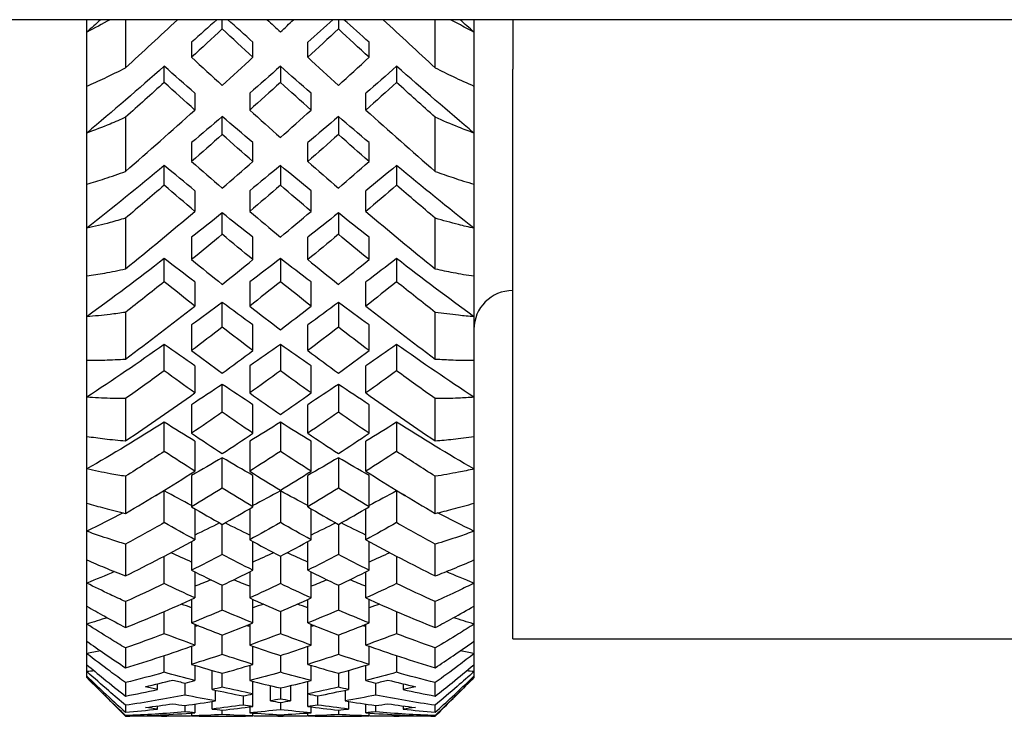
# Model space of a CAD drawing. Units: millimetres. Extents: x -97 to 680, y -228 to 111.
# Drawn here: x 124 to 137, y -14 to -5 of the extents above; entities that cross this region are included whole.
import ezdxf

# ---------------------------------------------------------------- set-up
doc = ezdxf.new("R2010")
doc.units = ezdxf.units.MM

# ---------------------------------------------------------------- blocks, each defined once
blk = doc.blocks.new('BPST-Front')
for p, q in [((141.215, -5), (93.9, -5)), ((124.7, -5.16), (124.7, -5)), ((125.2, -5), (125.2, -5.621)), ((126.45, -5.12), (126.45, -5)), ((127.95, -5), (127.95, -5.12)), ((129.2, -5.621), (129.2, -5)), ((129.7, -5), (129.7, -5.16)), ((130.2, -5), (130.2, -5.64)), ((124.7, -5.858), (124.7, -5.16)), ((129.7, -5.16), (129.7, -5.858)), ((126.054, -5.291), (126.054, -5.486)), ((126.846, -5.486), (126.846, -5.291)), ((127.554, -5.486), (127.554, -5.291)), ((128.346, -5.486), (128.346, -5.291)), ((125.7, -5.81), (125.7, -5.602)), ((127.2, -5.602), (127.2, -5.81)), ((128.7, -5.602), (128.7, -5.81)), ((130.2, -13), (130.2, -5.64)), ((124.7, -6.465), (124.7, -5.858)), ((126.096, -5.948), (126.096, -6.168)), ((126.804, -5.948), (126.804, -6.168)), ((127.596, -6.168), (127.596, -5.948)), ((128.304, -6.168), (128.304, -5.948)), ((129.7, -5.858), (129.7, -6.465)), ((125.2, -6.261), (125.2, -6.96)), ((126.45, -6.484), (126.45, -6.252)), ((127.95, -6.252), (127.95, -6.484)), ((129.2, -6.96), (129.2, -6.261)), ((124.7, -7.125), (124.7, -6.465)), ((129.7, -6.465), (129.7, -7.125)), ((126.054, -6.588), (126.054, -6.832)), ((126.846, -6.832), (126.846, -6.588)), ((127.554, -6.832), (127.554, -6.588)), ((128.346, -6.832), (128.346, -6.588)), ((125.7, -7.139), (125.7, -6.884)), ((127.2, -6.884), (127.2, -7.139)), ((128.7, -6.884), (128.7, -7.139)), ((124.7, -7.695), (124.7, -7.125)), ((126.096, -7.21), (126.096, -7.477)), ((126.804, -7.21), (126.804, -7.477)), ((127.596, -7.477), (127.596, -7.21)), ((128.304, -7.477), (128.304, -7.21)), ((129.7, -7.125), (129.7, -7.695)), ((126.45, -7.773), (126.45, -7.496)), ((127.95, -7.496), (127.95, -7.773)), ((125.2, -7.564), (125.2, -8.219)), ((129.2, -8.219), (129.2, -7.564)), ((124.7, -8.311), (124.7, -7.695)), ((129.7, -7.695), (129.7, -8.311)), ((126.054, -7.811), (126.054, -8.1)), ((126.846, -8.1), (126.846, -7.811)), ((127.554, -8.1), (127.554, -7.811)), ((128.346, -8.1), (128.346, -7.811)), ((125.7, -8.386), (125.7, -8.086)), ((127.2, -8.086), (127.2, -8.386)), ((128.7, -8.086), (128.7, -8.386)), ((124.7, -8.837), (124.7, -8.311)), ((126.096, -8.389), (126.096, -8.7)), ((126.804, -8.389), (126.804, -8.7)), ((127.596, -8.7), (127.596, -8.389)), ((128.304, -8.7), (128.304, -8.389)), ((129.7, -8.311), (129.7, -8.837)), ((126.45, -8.974), (126.45, -8.653)), ((127.95, -8.653), (127.95, -8.974)), ((124.7, -9.401), (124.7, -8.837)), ((125.2, -8.781), (125.2, -9.384)), ((129.2, -9.384), (129.2, -8.781)), ((129.7, -8.837), (129.7, -9.401)), ((126.054, -8.943), (126.054, -9.275)), ((126.846, -9.275), (126.846, -8.943)), ((127.554, -9.275), (127.554, -8.943)), ((128.346, -9.275), (128.346, -8.943)), ((125.7, -9.536), (125.7, -9.196)), ((127.2, -9.196), (127.2, -9.536)), ((128.7, -9.196), (128.7, -9.536)), ((124.7, -9.878), (124.7, -9.401)), ((129.7, -9.401), (129.7, -9.878)), ((126.096, -9.472), (126.096, -9.823)), ((126.804, -9.472), (126.804, -9.823)), ((127.596, -9.823), (127.596, -9.472)), ((128.304, -9.823), (128.304, -9.472)), ((126.45, -10.072), (126.45, -9.712)), ((127.95, -9.712), (127.95, -10.072)), ((124.7, -10.383), (124.7, -9.878)), ((125.2, -9.896), (125.2, -10.441)), ((129.2, -10.441), (129.2, -9.896)), ((129.7, -9.878), (129.7, -10.383)), ((126.054, -9.974), (126.054, -10.343)), ((126.846, -10.343), (126.846, -9.974)), ((127.554, -10.343), (127.554, -9.974)), ((128.346, -10.343), (128.346, -9.974)), ((125.7, -10.578), (125.7, -10.2)), ((127.2, -10.2), (127.2, -10.578)), ((128.7, -10.2), (128.7, -10.578)), ((124.7, -10.805), (124.7, -10.383)), ((129.7, -10.383), (129.7, -10.805)), ((126.096, -10.446), (126.096, -10.833)), ((126.804, -10.446), (126.804, -10.833)), ((127.596, -10.833), (127.596, -10.446)), ((128.304, -10.833), (128.304, -10.446)), ((126.45, -11.054), (126.45, -10.659)), ((127.95, -10.659), (127.95, -11.054)), ((124.7, -11.246), (124.7, -10.805)), ((129.7, -10.805), (129.7, -11.246)), ((125.2, -10.899), (125.2, -11.379)), ((126.054, -10.889), (126.054, -11.293)), ((126.846, -11.293), (126.846, -10.889)), ((127.554, -11.293), (127.554, -10.889)), ((128.346, -11.293), (128.346, -10.889)), ((129.2, -11.379), (129.2, -10.899)), ((125.7, -11.498), (125.7, -11.087)), ((127.2, -11.087), (127.2, -11.498)), ((128.7, -11.087), (128.7, -11.498)), ((124.7, -11.609), (124.7, -11.246)), ((126.096, -11.318), (126.096, -11.719)), ((126.804, -11.318), (126.804, -11.719)), ((127.596, -11.719), (127.596, -11.318)), ((128.304, -11.719), (128.304, -11.318)), ((129.7, -11.246), (129.7, -11.609)), ((126.45, -11.909), (126.45, -11.522)), ((127.95, -11.522), (127.95, -11.909)), ((124.7, -11.98), (124.7, -11.609)), ((129.7, -11.609), (129.7, -11.98)), ((125.2, -11.776), (125.2, -12.186)), ((126.054, -11.743), (126.054, -12.113)), ((126.846, -12.113), (126.846, -11.743)), ((127.554, -12.113), (127.554, -11.743)), ((128.346, -12.113), (128.346, -11.743)), ((129.2, -12.186), (129.2, -11.776)), ((125.7, -12.286), (125.7, -11.932)), ((127.2, -11.932), (127.2, -12.286)), ((128.7, -11.932), (128.7, -12.286)), ((124.7, -12.279), (124.7, -11.98)), ((129.7, -11.98), (129.7, -12.279)), ((126.096, -12.134), (126.096, -12.471)), ((126.804, -12.134), (126.804, -12.471)), ((127.596, -12.471), (127.596, -12.134)), ((128.304, -12.471), (128.304, -12.134)), ((124.7, -12.577), (124.7, -12.279)), ((126.45, -12.628), (126.45, -12.307)), ((127.95, -12.307), (127.95, -12.628)), ((129.7, -12.279), (129.7, -12.577)), ((124.7, -12.809), (124.7, -12.577)), ((125.2, -12.518), (125.2, -12.853)), ((126.054, -12.491), (126.054, -12.794)), ((126.846, -12.794), (126.846, -12.491)), ((127.554, -12.794), (127.554, -12.491)), ((128.346, -12.794), (128.346, -12.491)), ((129.2, -12.853), (129.2, -12.518)), ((129.7, -12.577), (129.7, -12.809)), ((125.7, -12.933), (125.7, -12.646)), ((127.2, -12.646), (127.2, -12.933)), ((128.7, -12.646), (128.7, -12.933)), ((124.7, -13.029), (124.7, -12.809)), ((126.096, -12.811), (126.096, -13.08)), ((126.804, -12.811), (126.804, -13.08)), ((127.596, -13.08), (127.596, -12.811)), ((128.304, -13.08), (128.304, -12.811)), ((129.7, -12.809), (129.7, -13.029)), ((126.45, -13.202), (126.45, -12.95)), ((127.95, -12.95), (127.95, -13.202)), ((124.7, -13.191), (124.7, -13.029)), ((126.054, -13.095), (126.054, -13.329)), ((126.846, -13.329), (126.846, -13.095)), ((127.554, -13.329), (127.554, -13.095)), ((128.346, -13.329), (128.346, -13.095)), ((129.7, -13.029), (129.7, -13.191)), ((130.2, -13), (143.2, -13)), ((124.7, -13.333), (124.7, -13.191)), ((125.2, -13.117), (125.2, -13.373)), ((125.7, -13.432), (125.7, -13.216)), ((127.2, -13.216), (127.2, -13.432)), ((128.7, -13.216), (128.7, -13.432)), ((129.2, -13.373), (129.2, -13.117)), ((129.7, -13.191), (129.7, -13.333)), ((124.7, -13.423), (124.7, -13.333)), ((126.096, -13.342), (126.096, -13.539)), ((126.804, -13.342), (126.804, -13.539)), ((127.596, -13.539), (127.596, -13.342)), ((128.304, -13.539), (128.304, -13.342)), ((129.7, -13.333), (129.7, -13.423)), ((124.7, -13.483), (124.7, -13.423)), ((126.321, -13.654), (126.321, -13.408)), ((126.45, -13.624), (126.45, -13.444)), ((127.95, -13.444), (127.95, -13.624)), ((128.079, -13.408), (128.079, -13.654)), ((129.7, -13.423), (129.7, -13.483)), ((124.7, -13.5), (124.7, -13.483)), ((124.7, -13.5), (124.957, -13.757)), ((125.2, -13.565), (125.2, -13.739)), ((125.614, -13.654), (125.614, -13.581)), ((125.968, -13.571), (125.968, -13.727)), ((126.846, -13.71), (126.846, -13.55)), ((127.071, -13.8), (127.071, -13.604)), ((127.329, -13.604), (127.329, -13.8)), ((127.554, -13.71), (127.554, -13.55)), ((128.432, -13.727), (128.432, -13.571)), ((128.786, -13.581), (128.786, -13.654)), ((129.2, -13.739), (129.2, -13.565)), ((129.7, -13.5), (129.443, -13.757)), ((129.7, -13.483), (129.7, -13.5)), ((126.364, -13.8), (126.364, -13.663)), ((126.846, -13.873), (126.846, -13.71)), ((127.2, -13.634), (127.2, -13.777)), ((127.554, -13.873), (127.554, -13.71)), ((128.036, -13.663), (128.036, -13.8)), ((125.2, -13.857), (125.2, -13.948)), ((125.968, -13.861), (125.968, -13.943)), ((126.096, -13.842), (126.096, -13.954)), ((126.321, -13.906), (126.321, -13.807)), ((126.718, -13.736), (126.718, -13.855)), ((127.2, -13.821), (127.2, -13.916)), ((127.682, -13.855), (127.682, -13.736)), ((128.079, -13.807), (128.079, -13.906)), ((128.304, -13.954), (128.304, -13.842)), ((128.432, -13.943), (128.432, -13.861)), ((129.2, -13.948), (129.2, -13.857)), ((125.614, -13.906), (125.614, -13.867)), ((125.7, -14), (125.7, -13.98)), ((126.054, -13.957), (126.054, -13.995)), ((126.45, -13.978), (126.45, -13.921)), ((126.804, -13.878), (126.804, -13.954)), ((126.846, -13.995), (126.846, -13.957)), ((127.2, -13.98), (127.2, -14)), ((127.554, -13.995), (127.554, -13.957)), ((127.596, -13.954), (127.596, -13.878)), ((127.95, -13.921), (127.95, -13.978)), ((128.346, -13.995), (128.346, -13.957)), ((128.7, -13.98), (128.7, -14)), ((128.786, -13.867), (128.786, -13.906)), ((125.2, -13.991), (125.2, -13.998)), ((125.665, -14), (125.735, -14)), ((126.443, -14), (126.457, -14)), ((127.165, -14), (127.235, -14)), ((127.943, -14), (127.957, -14)), ((128.665, -14), (128.735, -14)), ((129.2, -13.998), (129.2, -13.991))]:
    blk.add_line(p, q)
blk.add_arc((130.2, -9), 0.5, 90, 180)
for points, knots in [([(125.001, -5), (125.001, -5), (125, -5), (124.9, -5.056), (124.8, -5.109), (124.7, -5.16)], [0.03439273, 0.03439273, 0.03439273, 0.03439273, 0.0345591, 0.0345591, 0.08609253, 0.08609253, 0.08609253, 0.08609253]), ([(129.7, -5.16), (129.633, -5.126), (129.567, -5.091), (129.466, -5.037), (129.433, -5.019), (129.399, -5)], [0, 0, 0, 0, 0.03431463, 0.03431463, 0.05169928, 0.05169928, 0.05169928, 0.05169928]), ([(124.7, -5.858), (124.777, -5.825), (124.854, -5.79), (125.021, -5.711), (125.111, -5.667), (125.2, -5.621)], [0, 0, 0, 0, 0.03967074, 0.03967074, 0.08609226, 0.08609226, 0.08609226, 0.08609226]), ([(129.2, -5.621), (129.277, -5.66), (129.354, -5.699), (129.52, -5.778), (129.61, -5.819), (129.7, -5.858)], [0, 0, 0, 0, 0.03992396, 0.03992396, 0.08609241, 0.08609241, 0.08609241, 0.08609241]), ([(125.2, -6.261), (125.133, -6.291), (125.067, -6.32), (124.9, -6.389), (124.8, -6.428), (124.7, -6.465)], [0, 0, 0, 0, 0.0345591, 0.0345591, 0.08609253, 0.08609253, 0.08609253, 0.08609253]), ([(129.7, -6.465), (129.633, -6.44), (129.567, -6.415), (129.4, -6.348), (129.3, -6.306), (129.2, -6.261)], [0, 0, 0, 0, 0.03431463, 0.03431463, 0.08609238, 0.08609238, 0.08609238, 0.08609238]), ([(124.7, -7.125), (124.777, -7.103), (124.854, -7.079), (125.021, -7.024), (125.111, -6.993), (125.2, -6.96)], [0, 0, 0, 0, 0.03967074, 0.03967074, 0.08609226, 0.08609226, 0.08609226, 0.08609226]), ([(129.2, -6.96), (129.277, -6.988), (129.354, -7.015), (129.52, -7.071), (129.61, -7.099), (129.7, -7.125)], [0, 0, 0, 0, 0.03992396, 0.03992396, 0.08609241, 0.08609241, 0.08609241, 0.08609241]), ([(125.2, -7.564), (125.133, -7.584), (125.067, -7.603), (124.9, -7.648), (124.8, -7.673), (124.7, -7.695)], [0, 0, 0, 0, 0.0345591, 0.0345591, 0.08609253, 0.08609253, 0.08609253, 0.08609253]), ([(129.7, -7.695), (129.633, -7.68), (129.567, -7.664), (129.4, -7.622), (129.3, -7.594), (129.2, -7.564)], [0, 0, 0, 0, 0.03431463, 0.03431463, 0.08609238, 0.08609238, 0.08609238, 0.08609238]), ([(124.7, -8.311), (124.777, -8.299), (124.854, -8.287), (125.021, -8.257), (125.111, -8.239), (125.2, -8.219)], [0, 0, 0, 0, 0.03967074, 0.03967074, 0.08609226, 0.08609226, 0.08609226, 0.08609226]), ([(129.2, -8.219), (129.277, -8.236), (129.354, -8.252), (129.52, -8.283), (129.61, -8.298), (129.7, -8.311)], [0, 0, 0, 0, 0.03992396, 0.03992396, 0.08609241, 0.08609241, 0.08609241, 0.08609241]), ([(125.2, -8.781), (125.133, -8.791), (125.067, -8.8), (124.9, -8.82), (124.8, -8.83), (124.7, -8.837)], [0, 0, 0, 0, 0.0345591, 0.0345591, 0.08609253, 0.08609253, 0.08609253, 0.08609253]), ([(129.7, -8.837), (129.633, -8.832), (129.567, -8.826), (129.4, -8.809), (129.3, -8.796), (129.2, -8.781)], [0, 0, 0, 0, 0.03431463, 0.03431463, 0.08609238, 0.08609238, 0.08609238, 0.08609238]), ([(124.7, -9.401), (124.777, -9.401), (124.854, -9.4), (125.021, -9.395), (125.111, -9.39), (125.2, -9.384)], [0, 0, 0, 0, 0.03967074, 0.03967074, 0.08609226, 0.08609226, 0.08609226, 0.08609226]), ([(129.2, -9.384), (129.277, -9.389), (129.354, -9.393), (129.52, -9.4), (129.61, -9.401), (129.7, -9.401)], [0, 0, 0, 0, 0.03992396, 0.03992396, 0.08609241, 0.08609241, 0.08609241, 0.08609241]), ([(125.2, -9.896), (125.133, -9.896), (125.067, -9.895), (124.9, -9.89), (124.8, -9.885), (124.7, -9.878)], [0, 0, 0, 0, 0.0345591, 0.0345591, 0.08609253, 0.08609253, 0.08609253, 0.08609253]), ([(129.7, -9.878), (129.633, -9.883), (129.567, -9.887), (129.4, -9.894), (129.3, -9.896), (129.2, -9.896)], [0, 0, 0, 0, 0.03431463, 0.03431463, 0.08609238, 0.08609238, 0.08609238, 0.08609238]), ([(124.7, -10.383), (124.777, -10.395), (124.854, -10.405), (125.021, -10.425), (125.111, -10.434), (125.2, -10.441)], [0, 0, 0, 0, 0.03967074, 0.03967074, 0.08609226, 0.08609226, 0.08609226, 0.08609226]), ([(129.2, -10.441), (129.277, -10.435), (129.354, -10.427), (129.52, -10.409), (129.61, -10.397), (129.7, -10.383)], [0, 0, 0, 0, 0.03992396, 0.03992396, 0.08609241, 0.08609241, 0.08609241, 0.08609241]), ([(125.2, -10.899), (125.133, -10.889), (125.067, -10.878), (124.9, -10.848), (124.8, -10.828), (124.7, -10.805)], [0, 0, 0, 0, 0.0345591, 0.0345591, 0.08609253, 0.08609253, 0.08609253, 0.08609253]), ([(129.7, -10.805), (129.633, -10.82), (129.567, -10.834), (129.4, -10.866), (129.3, -10.884), (129.2, -10.899)], [0, 0, 0, 0, 0.03431463, 0.03431463, 0.08609238, 0.08609238, 0.08609238, 0.08609238]), ([(124.7, -11.246), (124.777, -11.269), (124.854, -11.291), (125.021, -11.336), (125.111, -11.358), (125.2, -11.379)], [0, 0, 0, 0, 0.03967074, 0.03967074, 0.08609226, 0.08609226, 0.08609226, 0.08609226]), ([(129.2, -11.379), (129.277, -11.361), (129.354, -11.342), (129.52, -11.298), (129.61, -11.273), (129.7, -11.246)], [0, 0, 0, 0, 0.03992396, 0.03992396, 0.08609241, 0.08609241, 0.08609241, 0.08609241]), ([(125.2, -11.776), (125.133, -11.756), (125.067, -11.735), (124.9, -11.68), (124.8, -11.646), (124.7, -11.609)], [0, 0, 0, 0, 0.0345591, 0.0345591, 0.08609253, 0.08609253, 0.08609253, 0.08609253]), ([(129.7, -11.609), (129.633, -11.633), (129.567, -11.657), (129.4, -11.714), (129.3, -11.746), (129.2, -11.776)], [0, 0, 0, 0, 0.03431463, 0.03431463, 0.08609238, 0.08609238, 0.08609238, 0.08609238]), ([(124.7, -11.98), (124.777, -12.014), (124.854, -12.047), (125.021, -12.116), (125.111, -12.152), (125.2, -12.186)], [0, 0, 0, 0, 0.03967074, 0.03967074, 0.08609226, 0.08609226, 0.08609226, 0.08609226]), ([(129.2, -12.186), (129.277, -12.156), (129.354, -12.126), (129.52, -12.058), (129.61, -12.02), (129.7, -11.98)], [0, 0, 0, 0, 0.03992396, 0.03992396, 0.08609241, 0.08609241, 0.08609241, 0.08609241]), ([(125.2, -12.518), (125.133, -12.488), (125.067, -12.458), (124.9, -12.379), (124.8, -12.33), (124.7, -12.279)], [0, 0, 0, 0, 0.0345591, 0.0345591, 0.08609253, 0.08609253, 0.08609253, 0.08609253]), ([(129.7, -12.279), (129.633, -12.313), (129.567, -12.346), (129.4, -12.427), (129.3, -12.474), (129.2, -12.518)], [0, 0, 0, 0, 0.03431463, 0.03431463, 0.08609238, 0.08609238, 0.08609238, 0.08609238]), ([(124.7, -12.577), (124.777, -12.622), (124.854, -12.666), (125.021, -12.758), (125.111, -12.806), (125.2, -12.853)], [0, 0, 0, 0, 0.03967074, 0.03967074, 0.08609226, 0.08609226, 0.08609226, 0.08609226]), ([(129.2, -12.853), (129.277, -12.813), (129.354, -12.771), (129.52, -12.68), (129.61, -12.629), (129.7, -12.577)], [0, 0, 0, 0, 0.03992396, 0.03992396, 0.08609241, 0.08609241, 0.08609241, 0.08609241]), ([(125.2, -13.117), (125.133, -13.078), (125.067, -13.038), (124.9, -12.936), (124.8, -12.873), (124.7, -12.809)], [0, 0, 0, 0, 0.0345591, 0.0345591, 0.08609253, 0.08609253, 0.08609253, 0.08609253]), ([(129.7, -12.809), (129.633, -12.852), (129.567, -12.894), (129.4, -12.998), (129.3, -13.058), (129.2, -13.117)], [0, 0, 0, 0, 0.03431463, 0.03431463, 0.08609238, 0.08609238, 0.08609238, 0.08609238]), ([(124.7, -13.029), (124.777, -13.085), (124.854, -13.139), (125.021, -13.253), (125.111, -13.314), (125.2, -13.373)], [0, 0, 0, 0, 0.03967074, 0.03967074, 0.08609226, 0.08609226, 0.08609226, 0.08609226]), ([(129.2, -13.373), (129.277, -13.322), (129.354, -13.27), (129.52, -13.156), (129.61, -13.094), (129.7, -13.029)], [0, 0, 0, 0, 0.03992396, 0.03992396, 0.08609241, 0.08609241, 0.08609241, 0.08609241]), ([(125.2, -13.565), (125.133, -13.517), (125.067, -13.468), (124.9, -13.344), (124.8, -13.269), (124.7, -13.191)], [0, 0, 0, 0, 0.0345591, 0.0345591, 0.08609253, 0.08609253, 0.08609253, 0.08609253]), ([(129.7, -13.191), (129.633, -13.243), (129.567, -13.294), (129.4, -13.419), (129.3, -13.493), (129.2, -13.565)], [0, 0, 0, 0, 0.03431463, 0.03431463, 0.08609238, 0.08609238, 0.08609238, 0.08609238]), ([(124.7, -13.333), (124.772, -13.393), (124.844, -13.453), (125.011, -13.589), (125.106, -13.665), (125.2, -13.739)], [0, 0, 0, 0, 0.03712618, 0.03712618, 0.0860923, 0.0860923, 0.0860923, 0.0860923]), ([(129.2, -13.739), (129.272, -13.682), (129.344, -13.625), (129.511, -13.49), (129.605, -13.412), (129.7, -13.333)], [0, 0, 0, 0, 0.03737623, 0.03737623, 0.08609245, 0.08609245, 0.08609245, 0.08609245]), ([(125.2, -13.857), (125.128, -13.796), (125.056, -13.735), (124.889, -13.59), (124.795, -13.507), (124.7, -13.423)], [0, 0, 0, 0, 0.03737623, 0.03737623, 0.08609245, 0.08609245, 0.08609245, 0.08609245]), ([(129.7, -13.423), (129.628, -13.487), (129.556, -13.551), (129.389, -13.696), (129.294, -13.778), (129.2, -13.857)], [0, 0, 0, 0, 0.03712618, 0.03712618, 0.0860923, 0.0860923, 0.0860923, 0.0860923]), ([(124.7, -13.483), (124.772, -13.551), (124.844, -13.619), (125.011, -13.775), (125.106, -13.862), (125.2, -13.948)], [0, 0, 0, 0, 0.03712618, 0.03712618, 0.0860923, 0.0860923, 0.0860923, 0.0860923]), ([(125.2, -13.991), (125.128, -13.922), (125.056, -13.852), (124.889, -13.688), (124.795, -13.595), (124.7, -13.5)], [0, 0, 0, 0, 0.03737623, 0.03737623, 0.08609245, 0.08609245, 0.08609245, 0.08609245]), ([(129.2, -13.948), (129.272, -13.883), (129.344, -13.816), (129.511, -13.662), (129.605, -13.573), (129.7, -13.483)], [0, 0, 0, 0, 0.03737623, 0.03737623, 0.08609245, 0.08609245, 0.08609245, 0.08609245]), ([(129.7, -13.5), (129.628, -13.572), (129.556, -13.644), (129.389, -13.808), (129.294, -13.9), (129.2, -13.991)], [0, 0, 0, 0, 0.03712618, 0.03712618, 0.0860923, 0.0860923, 0.0860923, 0.0860923]), ([(129.2, -13.998), (129.277, -13.922), (129.354, -13.846), (129.435, -13.765), (129.439, -13.761), (129.443, -13.757)], [0, 0, 0, 0, 0.03992396, 0.03992396, 0.04188406, 0.04188406, 0.04188406, 0.04188406])]:
    blk.add_open_spline(points, degree=3, knots=knots)
for points in [[(124.879, -5), (124.82, -5.054), (124.76, -5.107), (124.7, -5.16)], [(125.2, -5.621), (125.424, -5.416), (125.647, -5.209), (125.871, -5)], [(126.379, -5), (126.271, -5.097), (126.162, -5.194), (126.054, -5.291)], [(126.846, -5.291), (126.738, -5.194), (126.629, -5.097), (126.521, -5)], [(127.029, -5), (127.086, -5.053), (127.143, -5.106), (127.2, -5.159)], [(127.2, -5.159), (127.257, -5.106), (127.314, -5.053), (127.371, -5)], [(127.879, -5), (127.771, -5.097), (127.662, -5.194), (127.554, -5.291)], [(128.346, -5.291), (128.238, -5.194), (128.129, -5.097), (128.021, -5)], [(128.529, -5), (128.753, -5.209), (128.976, -5.416), (129.2, -5.621)], [(129.7, -5.16), (129.64, -5.107), (129.58, -5.054), (129.521, -5)], [(126.45, -5.12), (126.318, -5.243), (126.186, -5.365), (126.054, -5.486)], [(126.846, -5.486), (126.714, -5.365), (126.582, -5.243), (126.45, -5.12)], [(127.95, -5.12), (127.818, -5.243), (127.686, -5.365), (127.554, -5.486)], [(128.346, -5.486), (128.214, -5.365), (128.082, -5.243), (127.95, -5.12)], [(126.054, -5.486), (126.186, -5.608), (126.318, -5.729), (126.45, -5.849)], [(126.45, -5.849), (126.582, -5.729), (126.714, -5.608), (126.846, -5.486)], [(127.554, -5.486), (127.686, -5.608), (127.818, -5.729), (127.95, -5.849)], [(127.95, -5.849), (128.082, -5.729), (128.214, -5.608), (128.346, -5.486)], [(125.7, -5.602), (125.367, -5.895), (125.033, -6.183), (124.7, -6.465)], [(126.096, -5.948), (125.964, -5.834), (125.832, -5.718), (125.7, -5.602)], [(127.2, -5.602), (127.068, -5.718), (126.936, -5.834), (126.804, -5.948)], [(127.596, -5.948), (127.464, -5.834), (127.332, -5.718), (127.2, -5.602)], [(128.7, -5.602), (128.568, -5.718), (128.436, -5.834), (128.304, -5.948)], [(129.7, -6.465), (129.367, -6.183), (129.033, -5.895), (128.7, -5.602)], [(125.7, -5.81), (125.533, -5.962), (125.367, -6.112), (125.2, -6.261)], [(126.096, -6.168), (125.964, -6.05), (125.832, -5.93), (125.7, -5.81)], [(127.2, -5.81), (127.068, -5.93), (126.936, -6.05), (126.804, -6.168)], [(127.596, -6.168), (127.464, -6.05), (127.332, -5.93), (127.2, -5.81)], [(128.7, -5.81), (128.568, -5.93), (128.436, -6.05), (128.304, -6.168)], [(129.2, -6.261), (129.033, -6.112), (128.867, -5.962), (128.7, -5.81)], [(125.2, -6.96), (125.499, -6.701), (125.798, -6.436), (126.096, -6.168)], [(126.804, -6.168), (126.936, -6.287), (127.068, -6.405), (127.2, -6.522)], [(127.2, -6.522), (127.332, -6.405), (127.464, -6.287), (127.596, -6.168)], [(128.304, -6.168), (128.602, -6.436), (128.901, -6.7), (129.2, -6.96)], [(126.45, -6.252), (126.318, -6.365), (126.186, -6.477), (126.054, -6.588)], [(126.846, -6.588), (126.714, -6.477), (126.582, -6.365), (126.45, -6.252)], [(127.95, -6.252), (127.818, -6.365), (127.686, -6.477), (127.554, -6.588)], [(128.346, -6.588), (128.214, -6.477), (128.082, -6.365), (127.95, -6.252)], [(126.45, -6.484), (126.318, -6.601), (126.186, -6.717), (126.054, -6.832)], [(126.846, -6.832), (126.714, -6.717), (126.582, -6.601), (126.45, -6.484)], [(127.95, -6.484), (127.818, -6.601), (127.686, -6.717), (127.554, -6.832)], [(128.346, -6.832), (128.214, -6.717), (128.082, -6.601), (127.95, -6.484)], [(126.054, -6.832), (126.186, -6.948), (126.318, -7.062), (126.45, -7.176)], [(126.45, -7.176), (126.582, -7.062), (126.714, -6.948), (126.846, -6.832)], [(127.554, -6.832), (127.686, -6.948), (127.818, -7.062), (127.95, -7.176)], [(127.95, -7.176), (128.082, -7.062), (128.214, -6.948), (128.346, -6.832)], [(125.7, -6.884), (125.367, -7.16), (125.033, -7.431), (124.7, -7.695)], [(126.096, -7.21), (125.964, -7.102), (125.832, -6.993), (125.7, -6.884)], [(127.2, -6.884), (127.068, -6.993), (126.936, -7.102), (126.804, -7.21)], [(127.596, -7.21), (127.464, -7.102), (127.332, -6.993), (127.2, -6.884)], [(128.7, -6.884), (128.568, -6.993), (128.436, -7.102), (128.304, -7.21)], [(129.7, -7.695), (129.367, -7.431), (129.033, -7.16), (128.7, -6.884)], [(125.7, -7.139), (125.533, -7.282), (125.367, -7.424), (125.2, -7.564)], [(126.096, -7.477), (125.964, -7.365), (125.832, -7.252), (125.7, -7.139)], [(127.2, -7.139), (127.068, -7.252), (126.936, -7.365), (126.804, -7.477)], [(127.596, -7.477), (127.464, -7.365), (127.332, -7.252), (127.2, -7.139)], [(128.7, -7.139), (128.568, -7.252), (128.436, -7.365), (128.304, -7.477)], [(129.2, -7.564), (129.033, -7.424), (128.867, -7.282), (128.7, -7.139)], [(125.2, -8.219), (125.499, -7.977), (125.798, -7.729), (126.096, -7.477)], [(126.45, -7.496), (126.318, -7.602), (126.186, -7.707), (126.054, -7.811)], [(126.846, -7.811), (126.714, -7.707), (126.582, -7.602), (126.45, -7.496)], [(126.804, -7.477), (126.936, -7.589), (127.068, -7.699), (127.2, -7.809)], [(127.2, -7.809), (127.332, -7.699), (127.464, -7.589), (127.596, -7.477)], [(127.95, -7.496), (127.818, -7.602), (127.686, -7.707), (127.554, -7.811)], [(128.346, -7.811), (128.214, -7.707), (128.082, -7.602), (127.95, -7.496)], [(128.304, -7.477), (128.602, -7.729), (128.901, -7.977), (129.2, -8.219)], [(126.45, -7.773), (126.318, -7.883), (126.186, -7.992), (126.054, -8.1)], [(126.846, -8.1), (126.714, -7.992), (126.582, -7.883), (126.45, -7.773)], [(127.95, -7.773), (127.818, -7.883), (127.686, -7.992), (127.554, -8.1)], [(128.346, -8.1), (128.214, -7.992), (128.082, -7.883), (127.95, -7.773)], [(125.7, -8.086), (125.367, -8.344), (125.033, -8.594), (124.7, -8.837)], [(126.096, -8.389), (125.964, -8.289), (125.832, -8.188), (125.7, -8.086)], [(126.054, -8.1), (126.186, -8.208), (126.318, -8.314), (126.45, -8.42)], [(126.45, -8.42), (126.582, -8.314), (126.714, -8.208), (126.846, -8.1)], [(127.2, -8.086), (127.068, -8.188), (126.936, -8.289), (126.804, -8.389)], [(127.596, -8.389), (127.464, -8.289), (127.332, -8.188), (127.2, -8.086)], [(127.554, -8.1), (127.686, -8.208), (127.818, -8.314), (127.95, -8.42)], [(127.95, -8.42), (128.082, -8.314), (128.214, -8.208), (128.346, -8.1)], [(128.7, -8.086), (128.568, -8.188), (128.436, -8.289), (128.304, -8.389)], [(129.7, -8.837), (129.367, -8.594), (129.033, -8.344), (128.7, -8.086)], [(125.7, -8.386), (125.533, -8.519), (125.367, -8.651), (125.2, -8.781)], [(126.096, -8.7), (125.964, -8.596), (125.832, -8.492), (125.7, -8.386)], [(127.2, -8.386), (127.068, -8.491), (126.936, -8.596), (126.804, -8.7)], [(127.596, -8.7), (127.464, -8.596), (127.332, -8.491), (127.2, -8.386)], [(128.7, -8.386), (128.568, -8.492), (128.436, -8.596), (128.304, -8.7)], [(129.2, -8.781), (129.033, -8.651), (128.867, -8.519), (128.7, -8.386)], [(125.2, -9.384), (125.499, -9.162), (125.798, -8.934), (126.096, -8.7)], [(126.45, -8.653), (126.318, -8.751), (126.186, -8.848), (126.054, -8.943)], [(126.846, -8.943), (126.714, -8.848), (126.582, -8.751), (126.45, -8.653)], [(126.804, -8.7), (126.936, -8.803), (127.068, -8.906), (127.2, -9.007)], [(127.2, -9.007), (127.332, -8.906), (127.464, -8.803), (127.596, -8.7)], [(127.95, -8.653), (127.818, -8.751), (127.686, -8.848), (127.554, -8.943)], [(128.346, -8.943), (128.214, -8.848), (128.082, -8.751), (127.95, -8.653)], [(128.304, -8.7), (128.602, -8.934), (128.901, -9.162), (129.2, -9.384)], [(126.45, -8.974), (126.318, -9.075), (126.186, -9.176), (126.054, -9.275)], [(126.846, -9.275), (126.714, -9.176), (126.582, -9.075), (126.45, -8.974)], [(127.95, -8.974), (127.818, -9.075), (127.686, -9.176), (127.554, -9.275)], [(128.346, -9.275), (128.214, -9.176), (128.082, -9.075), (127.95, -8.974)], [(125.7, -9.196), (125.367, -9.431), (125.033, -9.659), (124.7, -9.878)], [(126.096, -9.472), (125.964, -9.381), (125.832, -9.289), (125.7, -9.196)], [(126.054, -9.275), (126.186, -9.374), (126.318, -9.471), (126.45, -9.568)], [(126.45, -9.568), (126.582, -9.471), (126.714, -9.374), (126.846, -9.275)], [(127.2, -9.196), (127.068, -9.289), (126.936, -9.381), (126.804, -9.472)], [(127.596, -9.472), (127.464, -9.381), (127.332, -9.289), (127.2, -9.196)], [(127.554, -9.275), (127.686, -9.374), (127.818, -9.471), (127.95, -9.568)], [(127.95, -9.568), (128.082, -9.471), (128.214, -9.374), (128.346, -9.275)], [(128.7, -9.196), (128.568, -9.289), (128.436, -9.381), (128.304, -9.472)], [(129.7, -9.878), (129.367, -9.659), (129.033, -9.431), (128.7, -9.196)], [(125.7, -9.536), (125.533, -9.658), (125.367, -9.778), (125.2, -9.896)], [(126.096, -9.823), (125.964, -9.729), (125.832, -9.633), (125.7, -9.536)], [(127.2, -9.536), (127.068, -9.633), (126.936, -9.729), (126.804, -9.823)], [(127.596, -9.823), (127.464, -9.729), (127.332, -9.633), (127.2, -9.536)], [(128.7, -9.536), (128.568, -9.633), (128.436, -9.729), (128.304, -9.823)], [(129.2, -9.896), (129.033, -9.778), (128.867, -9.658), (128.7, -9.536)], [(126.45, -9.712), (126.318, -9.8), (126.186, -9.888), (126.054, -9.974)], [(126.846, -9.974), (126.714, -9.888), (126.582, -9.8), (126.45, -9.712)], [(127.95, -9.712), (127.818, -9.8), (127.686, -9.888), (127.554, -9.974)], [(128.346, -9.974), (128.214, -9.888), (128.082, -9.8), (127.95, -9.712)], [(125.2, -10.441), (125.499, -10.242), (125.798, -10.036), (126.096, -9.823)], [(126.804, -9.823), (126.936, -9.917), (127.068, -10.01), (127.2, -10.101)], [(127.2, -10.101), (127.332, -10.01), (127.464, -9.917), (127.596, -9.823)], [(128.304, -9.823), (128.602, -10.036), (128.901, -10.242), (129.2, -10.441)], [(126.45, -10.072), (126.318, -10.163), (126.186, -10.254), (126.054, -10.343)], [(126.846, -10.343), (126.714, -10.254), (126.582, -10.163), (126.45, -10.072)], [(127.95, -10.072), (127.818, -10.163), (127.686, -10.254), (127.554, -10.343)], [(128.346, -10.343), (128.214, -10.254), (128.082, -10.163), (127.95, -10.072)], [(125.7, -10.2), (125.367, -10.411), (125.033, -10.613), (124.7, -10.805)], [(126.096, -10.446), (125.964, -10.366), (125.832, -10.284), (125.7, -10.2)], [(127.2, -10.2), (127.068, -10.284), (126.936, -10.366), (126.804, -10.446)], [(127.596, -10.446), (127.464, -10.366), (127.332, -10.284), (127.2, -10.2)], [(128.7, -10.2), (128.568, -10.284), (128.436, -10.366), (128.304, -10.446)], [(129.7, -10.805), (129.367, -10.613), (129.033, -10.411), (128.7, -10.2)], [(126.054, -10.343), (126.186, -10.432), (126.318, -10.52), (126.45, -10.606)], [(126.45, -10.606), (126.582, -10.52), (126.714, -10.432), (126.846, -10.343)], [(127.554, -10.343), (127.686, -10.432), (127.818, -10.52), (127.95, -10.606)], [(127.95, -10.606), (128.082, -10.52), (128.214, -10.432), (128.346, -10.343)], [(125.7, -10.578), (125.533, -10.687), (125.367, -10.794), (125.2, -10.899)], [(126.096, -10.833), (125.964, -10.75), (125.832, -10.664), (125.7, -10.578)], [(126.45, -10.659), (126.318, -10.737), (126.186, -10.814), (126.054, -10.889)], [(126.846, -10.889), (126.714, -10.814), (126.582, -10.737), (126.45, -10.659)], [(127.2, -10.578), (127.068, -10.664), (126.936, -10.749), (126.804, -10.833)], [(127.596, -10.833), (127.464, -10.75), (127.332, -10.664), (127.2, -10.578)], [(127.95, -10.659), (127.818, -10.737), (127.686, -10.814), (127.554, -10.889)], [(128.346, -10.889), (128.214, -10.814), (128.082, -10.737), (127.95, -10.659)], [(128.7, -10.578), (128.568, -10.664), (128.436, -10.75), (128.304, -10.833)], [(129.2, -10.899), (129.033, -10.794), (128.867, -10.687), (128.7, -10.578)], [(125.2, -11.379), (125.499, -11.204), (125.798, -11.022), (126.096, -10.833)], [(126.804, -10.833), (126.936, -10.917), (127.068, -10.999), (127.2, -11.08)], [(127.2, -11.08), (127.332, -10.999), (127.464, -10.917), (127.596, -10.833)], [(128.304, -10.833), (128.602, -11.022), (128.901, -11.204), (129.2, -11.379)], [(126.45, -11.054), (126.318, -11.135), (126.186, -11.214), (126.054, -11.293)], [(126.846, -11.293), (126.714, -11.214), (126.582, -11.135), (126.45, -11.054)], [(127.95, -11.054), (127.818, -11.135), (127.686, -11.214), (127.554, -11.293)], [(128.346, -11.293), (128.214, -11.214), (128.082, -11.135), (127.95, -11.054)], [(125.7, -11.087), (125.66, -11.109), (125.621, -11.131), (125.581, -11.152)], [(126.054, -11.278), (125.936, -11.216), (125.818, -11.152), (125.7, -11.087)], [(127.2, -11.087), (127.082, -11.152), (126.964, -11.216), (126.846, -11.278)], [(127.554, -11.278), (127.436, -11.216), (127.318, -11.152), (127.2, -11.087)], [(128.7, -11.087), (128.582, -11.152), (128.464, -11.216), (128.346, -11.278)], [(128.819, -11.152), (128.779, -11.131), (128.74, -11.109), (128.7, -11.087)], [(126.054, -11.293), (126.186, -11.371), (126.318, -11.447), (126.45, -11.522)], [(126.45, -11.522), (126.582, -11.447), (126.714, -11.371), (126.846, -11.293)], [(127.554, -11.293), (127.686, -11.371), (127.818, -11.447), (127.95, -11.522)], [(127.95, -11.522), (128.082, -11.447), (128.214, -11.371), (128.346, -11.293)], [(125.169, -11.371), (125.013, -11.453), (124.856, -11.532), (124.7, -11.609)], [(129.7, -11.609), (129.544, -11.532), (129.387, -11.453), (129.231, -11.371)], [(125.7, -11.498), (125.533, -11.593), (125.367, -11.686), (125.2, -11.776)], [(126.096, -11.719), (125.964, -11.647), (125.832, -11.573), (125.7, -11.498)], [(126.414, -11.502), (126.308, -11.555), (126.202, -11.608), (126.096, -11.659)], [(126.804, -11.659), (126.698, -11.608), (126.592, -11.555), (126.486, -11.502)], [(127.2, -11.498), (127.068, -11.573), (126.936, -11.647), (126.804, -11.719)], [(127.596, -11.719), (127.464, -11.647), (127.332, -11.573), (127.2, -11.498)], [(127.914, -11.502), (127.808, -11.555), (127.702, -11.608), (127.596, -11.659)], [(128.304, -11.659), (128.198, -11.608), (128.092, -11.555), (127.986, -11.502)], [(128.7, -11.498), (128.568, -11.573), (128.436, -11.647), (128.304, -11.719)], [(129.2, -11.776), (129.033, -11.686), (128.867, -11.593), (128.7, -11.498)], [(125.2, -12.186), (125.499, -12.038), (125.798, -11.883), (126.096, -11.719)], [(126.804, -11.719), (126.936, -11.792), (127.068, -11.862), (127.2, -11.932)], [(127.2, -11.932), (127.332, -11.862), (127.464, -11.792), (127.596, -11.719)], [(128.304, -11.719), (128.602, -11.883), (128.901, -12.038), (129.2, -12.186)], [(126.054, -12.007), (125.964, -11.968), (125.875, -11.928), (125.786, -11.887)], [(126.45, -11.909), (126.318, -11.979), (126.186, -12.046), (126.054, -12.113)], [(126.846, -12.113), (126.714, -12.046), (126.582, -11.979), (126.45, -11.909)], [(127.114, -11.887), (127.025, -11.928), (126.936, -11.968), (126.846, -12.007)], [(127.554, -12.007), (127.464, -11.968), (127.375, -11.928), (127.286, -11.887)], [(127.95, -11.909), (127.818, -11.979), (127.686, -12.046), (127.554, -12.113)], [(128.346, -12.113), (128.214, -12.046), (128.082, -11.979), (127.95, -11.909)], [(128.614, -11.887), (128.525, -11.928), (128.436, -11.968), (128.346, -12.007)], [(125.059, -12.131), (124.94, -12.182), (124.82, -12.231), (124.7, -12.279)], [(126.054, -12.113), (126.186, -12.179), (126.318, -12.244), (126.45, -12.307)], [(126.45, -12.307), (126.582, -12.244), (126.714, -12.179), (126.846, -12.113)], [(127.554, -12.113), (127.686, -12.179), (127.818, -12.244), (127.95, -12.307)], [(127.95, -12.307), (128.082, -12.244), (128.214, -12.179), (128.346, -12.113)], [(129.7, -12.279), (129.58, -12.231), (129.46, -12.182), (129.341, -12.131)], [(125.7, -12.286), (125.533, -12.366), (125.367, -12.443), (125.2, -12.518)], [(126.096, -12.471), (125.964, -12.411), (125.832, -12.349), (125.7, -12.286)], [(126.305, -12.237), (126.235, -12.265), (126.166, -12.293), (126.096, -12.32)], [(126.804, -12.32), (126.734, -12.293), (126.665, -12.265), (126.595, -12.237)], [(127.2, -12.286), (127.068, -12.349), (126.936, -12.411), (126.804, -12.471)], [(127.596, -12.471), (127.464, -12.411), (127.332, -12.349), (127.2, -12.286)], [(127.805, -12.237), (127.735, -12.265), (127.666, -12.293), (127.596, -12.32)], [(128.304, -12.32), (128.234, -12.293), (128.165, -12.265), (128.095, -12.237)], [(128.7, -12.286), (128.568, -12.349), (128.436, -12.411), (128.304, -12.471)], [(129.2, -12.518), (129.033, -12.443), (128.867, -12.366), (128.7, -12.286)], [(125.2, -12.853), (125.499, -12.734), (125.798, -12.607), (126.096, -12.471)], [(126.054, -12.598), (126.009, -12.583), (125.964, -12.567), (125.919, -12.551)], [(126.804, -12.471), (126.936, -12.531), (127.068, -12.59), (127.2, -12.646)], [(126.981, -12.551), (126.936, -12.567), (126.891, -12.583), (126.846, -12.598)], [(127.2, -12.646), (127.332, -12.59), (127.464, -12.531), (127.596, -12.471)], [(127.554, -12.598), (127.509, -12.583), (127.464, -12.567), (127.419, -12.551)], [(128.304, -12.471), (128.602, -12.607), (128.901, -12.734), (129.2, -12.853)], [(128.481, -12.551), (128.436, -12.567), (128.391, -12.583), (128.346, -12.598)], [(126.45, -12.628), (126.318, -12.685), (126.186, -12.74), (126.054, -12.794)], [(126.846, -12.794), (126.714, -12.74), (126.582, -12.685), (126.45, -12.628)], [(127.95, -12.628), (127.818, -12.685), (127.686, -12.74), (127.554, -12.794)], [(128.346, -12.794), (128.214, -12.74), (128.082, -12.685), (127.95, -12.628)], [(124.964, -12.726), (124.876, -12.754), (124.788, -12.782), (124.7, -12.809)], [(126.054, -12.794), (126.186, -12.848), (126.318, -12.9), (126.45, -12.95)], [(126.137, -12.828), (126.123, -12.832), (126.11, -12.836), (126.096, -12.84)], [(126.45, -12.95), (126.582, -12.9), (126.714, -12.848), (126.846, -12.794)], [(126.804, -12.84), (126.79, -12.836), (126.777, -12.832), (126.763, -12.828)], [(127.554, -12.794), (127.686, -12.848), (127.818, -12.9), (127.95, -12.95)], [(127.637, -12.828), (127.623, -12.832), (127.61, -12.836), (127.596, -12.84)], [(127.95, -12.95), (128.082, -12.9), (128.214, -12.848), (128.346, -12.794)], [(128.304, -12.84), (128.29, -12.836), (128.277, -12.832), (128.263, -12.828)], [(129.7, -12.809), (129.612, -12.782), (129.524, -12.754), (129.436, -12.726)], [(125.7, -12.933), (125.533, -12.997), (125.367, -13.058), (125.2, -13.117)], [(126.096, -13.08), (125.964, -13.033), (125.832, -12.984), (125.7, -12.933)], [(127.2, -12.933), (127.068, -12.984), (126.936, -13.033), (126.804, -13.08)], [(127.596, -13.08), (127.464, -13.033), (127.332, -12.984), (127.2, -12.933)], [(128.7, -12.933), (128.568, -12.984), (128.436, -13.033), (128.304, -13.08)], [(129.2, -13.117), (129.033, -13.058), (128.867, -12.997), (128.7, -12.933)], [(125.2, -13.373), (125.499, -13.284), (125.798, -13.186), (126.096, -13.08)], [(126.804, -13.08), (126.936, -13.127), (127.068, -13.172), (127.2, -13.216)], [(127.2, -13.216), (127.332, -13.172), (127.464, -13.127), (127.596, -13.08)], [(128.304, -13.08), (128.602, -13.186), (128.901, -13.284), (129.2, -13.373)], [(124.877, -13.154), (124.818, -13.167), (124.759, -13.179), (124.7, -13.191)], [(126.45, -13.202), (126.318, -13.246), (126.186, -13.288), (126.054, -13.329)], [(126.846, -13.329), (126.714, -13.288), (126.582, -13.246), (126.45, -13.202)], [(127.95, -13.202), (127.818, -13.246), (127.686, -13.288), (127.554, -13.329)], [(128.346, -13.329), (128.214, -13.288), (128.082, -13.246), (127.95, -13.202)], [(129.7, -13.191), (129.641, -13.179), (129.582, -13.167), (129.523, -13.154)], [(126.054, -13.329), (126.186, -13.369), (126.318, -13.408), (126.45, -13.444)], [(126.45, -13.444), (126.582, -13.408), (126.714, -13.369), (126.846, -13.329)], [(127.554, -13.329), (127.686, -13.369), (127.818, -13.408), (127.95, -13.444)], [(127.95, -13.444), (128.082, -13.408), (128.214, -13.369), (128.346, -13.329)], [(124.796, -13.412), (124.764, -13.416), (124.732, -13.419), (124.7, -13.423)], [(125.7, -13.432), (125.533, -13.479), (125.367, -13.524), (125.2, -13.565)], [(126.096, -13.539), (125.964, -13.505), (125.832, -13.47), (125.7, -13.432)], [(127.2, -13.432), (127.068, -13.47), (126.936, -13.505), (126.804, -13.539)], [(127.596, -13.539), (127.464, -13.505), (127.332, -13.47), (127.2, -13.432)], [(128.7, -13.432), (128.568, -13.47), (128.436, -13.505), (128.304, -13.539)], [(129.2, -13.565), (129.033, -13.524), (128.867, -13.479), (128.7, -13.432)], [(129.7, -13.423), (129.668, -13.419), (129.636, -13.416), (129.604, -13.412)], [(124.7, -13.5), (124.706, -13.5), (124.712, -13.5), (124.718, -13.5)], [(125.457, -13.618), (125.575, -13.591), (125.693, -13.562), (125.811, -13.532)], [(125.811, -13.532), (125.863, -13.545), (125.915, -13.558), (125.968, -13.571)], [(125.968, -13.571), (126.011, -13.56), (126.054, -13.55), (126.096, -13.539)], [(126.804, -13.539), (126.936, -13.572), (127.068, -13.604), (127.2, -13.634)], [(127.2, -13.634), (127.332, -13.604), (127.464, -13.572), (127.596, -13.539)], [(128.304, -13.539), (128.346, -13.55), (128.389, -13.56), (128.432, -13.571)], [(128.432, -13.571), (128.485, -13.558), (128.537, -13.545), (128.589, -13.532)], [(128.589, -13.532), (128.707, -13.562), (128.825, -13.591), (128.943, -13.618)], [(129.7, -13.5), (129.694, -13.5), (129.688, -13.5), (129.682, -13.5)], [(125.2, -13.739), (125.338, -13.713), (125.476, -13.684), (125.614, -13.654)], [(125.968, -13.727), (125.712, -13.777), (125.456, -13.821), (125.2, -13.857)], [(125.614, -13.654), (125.562, -13.642), (125.51, -13.63), (125.457, -13.618)], [(126.364, -13.8), (126.232, -13.777), (126.1, -13.753), (125.968, -13.727)], [(126.45, -13.624), (126.407, -13.634), (126.364, -13.644), (126.321, -13.654)], [(126.321, -13.654), (126.453, -13.683), (126.586, -13.71), (126.718, -13.736)], [(126.846, -13.71), (126.714, -13.683), (126.582, -13.655), (126.45, -13.624)], [(126.718, -13.736), (126.761, -13.727), (126.804, -13.719), (126.846, -13.71)], [(127.95, -13.624), (127.818, -13.655), (127.686, -13.683), (127.554, -13.71)], [(127.554, -13.71), (127.596, -13.719), (127.639, -13.727), (127.682, -13.736)], [(127.682, -13.736), (127.814, -13.71), (127.947, -13.683), (128.079, -13.654)], [(128.079, -13.654), (128.036, -13.644), (127.993, -13.634), (127.95, -13.624)], [(128.432, -13.727), (128.3, -13.753), (128.168, -13.777), (128.036, -13.8)], [(129.2, -13.857), (128.944, -13.821), (128.688, -13.777), (128.432, -13.727)], [(128.943, -13.618), (128.89, -13.63), (128.838, -13.642), (128.786, -13.654)], [(128.786, -13.654), (128.924, -13.684), (129.062, -13.712), (129.2, -13.739)], [(124.957, -13.757), (125.039, -13.839), (125.119, -13.919), (125.2, -13.998)], [(125.457, -13.887), (125.575, -13.872), (125.693, -13.856), (125.811, -13.838)], [(125.811, -13.838), (125.863, -13.846), (125.915, -13.854), (125.968, -13.861)], [(125.968, -13.861), (126.1, -13.842), (126.232, -13.822), (126.364, -13.8)], [(126.718, -13.855), (126.586, -13.874), (126.453, -13.891), (126.321, -13.906)], [(126.846, -13.873), (126.804, -13.867), (126.761, -13.861), (126.718, -13.855)], [(127.2, -13.777), (127.157, -13.785), (127.114, -13.792), (127.071, -13.8)], [(127.071, -13.8), (127.114, -13.807), (127.157, -13.814), (127.2, -13.821)], [(127.329, -13.8), (127.286, -13.792), (127.243, -13.785), (127.2, -13.777)], [(127.2, -13.821), (127.243, -13.814), (127.286, -13.807), (127.329, -13.8)], [(127.682, -13.855), (127.639, -13.861), (127.596, -13.867), (127.554, -13.873)], [(128.079, -13.906), (127.947, -13.891), (127.814, -13.874), (127.682, -13.855)], [(128.036, -13.8), (128.168, -13.822), (128.3, -13.842), (128.432, -13.861)], [(128.432, -13.861), (128.485, -13.854), (128.537, -13.846), (128.589, -13.838)], [(128.589, -13.838), (128.707, -13.856), (128.825, -13.872), (128.943, -13.887)], [(125.2, -13.948), (125.338, -13.936), (125.476, -13.922), (125.614, -13.906)], [(125.968, -13.943), (125.712, -13.966), (125.456, -13.982), (125.2, -13.991)], [(125.2, -13.998), (125.499, -13.993), (125.798, -13.978), (126.096, -13.954)], [(125.614, -13.906), (125.562, -13.9), (125.51, -13.894), (125.457, -13.887)], [(126.096, -13.954), (126.054, -13.95), (126.011, -13.947), (125.968, -13.943)], [(126.45, -13.978), (126.318, -13.985), (126.186, -13.991), (126.054, -13.995)], [(126.321, -13.906), (126.364, -13.911), (126.407, -13.916), (126.45, -13.921)], [(126.45, -13.921), (126.582, -13.906), (126.714, -13.89), (126.846, -13.873)], [(126.846, -13.995), (126.714, -13.991), (126.582, -13.985), (126.45, -13.978)], [(127.2, -13.916), (127.068, -13.93), (126.936, -13.943), (126.804, -13.954)], [(126.804, -13.954), (126.936, -13.964), (127.068, -13.973), (127.2, -13.98)], [(127.596, -13.954), (127.464, -13.943), (127.332, -13.93), (127.2, -13.916)], [(127.2, -13.98), (127.332, -13.973), (127.464, -13.964), (127.596, -13.954)], [(127.554, -13.873), (127.686, -13.89), (127.818, -13.906), (127.95, -13.921)], [(127.95, -13.978), (127.818, -13.985), (127.686, -13.991), (127.554, -13.995)], [(127.95, -13.921), (127.993, -13.916), (128.036, -13.911), (128.079, -13.906)], [(128.346, -13.995), (128.214, -13.991), (128.082, -13.985), (127.95, -13.978)], [(128.432, -13.943), (128.389, -13.947), (128.346, -13.95), (128.304, -13.954)], [(128.304, -13.954), (128.602, -13.978), (128.901, -13.993), (129.2, -13.998)], [(129.2, -13.991), (128.944, -13.982), (128.688, -13.966), (128.432, -13.943)], [(128.943, -13.887), (128.89, -13.894), (128.838, -13.9), (128.786, -13.906)], [(128.786, -13.906), (128.924, -13.922), (129.062, -13.936), (129.2, -13.948)], [(125.7, -14), (125.57, -14), (125.441, -13.999), (125.311, -13.996)], [(126.089, -13.996), (125.959, -13.999), (125.83, -14), (125.7, -14)], [(126.054, -13.995), (126.183, -13.998), (126.313, -14), (126.443, -14)], [(126.457, -14), (126.587, -14), (126.717, -13.998), (126.846, -13.995)], [(127.2, -14), (127.07, -14), (126.941, -13.999), (126.811, -13.996)], [(127.589, -13.996), (127.459, -13.999), (127.33, -14), (127.2, -14)], [(127.554, -13.995), (127.683, -13.998), (127.813, -14), (127.943, -14)], [(127.957, -14), (128.087, -14), (128.217, -13.998), (128.346, -13.995)], [(128.7, -14), (128.57, -14), (128.441, -13.999), (128.311, -13.996)], [(129.089, -13.996), (128.959, -13.999), (128.83, -14), (128.7, -14)]]:
    blk.add_open_spline(points, degree=3)

msp = doc.modelspace()

# ---------------------------------------------------------------- block references
msp.add_blockref('BPST-Front', (0, 0))

doc.saveas('drawing.dxf')
